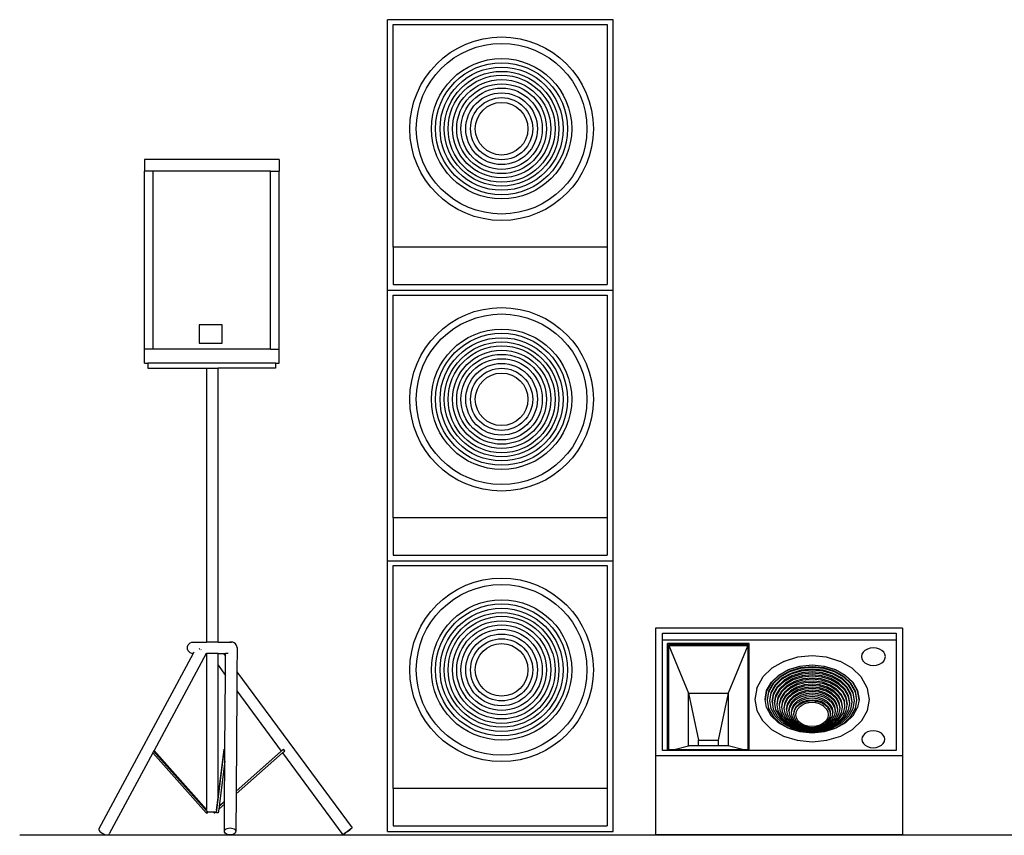
# Model space of a CAD drawing. Units: metres. Extents: x 0.4 to 12.5, y -4.1 to 0.
# Drawn here: x 0.4 to 3.7, y -4.1 to -1.4 of the extents above; entities that cross this region are included whole.
import ezdxf

# ---------------------------------------------------------------- set-up
doc = ezdxf.new("R2010")
doc.units = ezdxf.units.M
doc.layers.add('Edges', color=7, linetype='Continuous')

# ---------------------------------------------------------------- blocks, each defined once
blk = doc.blocks.new('pa sys fr')
at = {"layer": 'Edges'}
for p, q in [((-1.2549, 1.2378), (-2.0042, 1.2378)), ((-2.0042, 0.3392), (-2.0042, 1.2378)), ((-1.9858, 0.4819), (-1.9858, 1.2217)), ((-1.9858, 1.2217), (-1.2746, 1.2217)), ((-1.2746, 1.2217), (-1.2746, 0.4819)), ((-1.2549, 0.3392), (-1.2549, 1.2378)), ((-2.8116, 0.7733), (-2.8116, 0.7349)), ((-2.3639, 0.7733), (-2.8116, 0.7733)), ((-2.3639, 0.7733), (-2.3639, 0.7349)), ((-2.7824, 0.7349), (-2.8116, 0.7349)), ((-2.8116, 0.1436), (-2.8116, 0.7349)), ((-2.7824, 0.1436), (-2.7824, 0.7349)), ((-2.3932, 0.7349), (-2.7824, 0.7349)), ((-2.3932, 0.1436), (-2.3932, 0.7349)), ((-2.3932, 0.7349), (-2.3639, 0.7349)), ((-2.3639, 0.1436), (-2.3639, 0.7349)), ((-1.2746, 0.4819), (-1.9858, 0.4819)), ((-1.9858, 0.4819), (-1.9858, 0.3581)), ((-1.2746, 0.4819), (-1.2746, 0.3581)), ((-2.0042, 0.3392), (-1.2549, 0.3392)), ((-2.0042, -0.5593), (-2.0042, 0.3392)), ((-1.9858, 0.3581), (-1.2746, 0.3581)), ((-1.2549, -0.5593), (-1.2549, 0.3392)), ((-1.9858, -0.4166), (-1.9858, 0.3232)), ((-1.9858, 0.3232), (-1.2746, 0.3232)), ((-1.2746, 0.3232), (-1.2746, -0.4166)), ((-2.5528, 0.2243), (-2.6297, 0.2243)), ((-2.6297, 0.2243), (-2.6297, 0.1632)), ((-2.5528, 0.1632), (-2.5528, 0.2243)), ((-2.7824, 0.1436), (-2.8116, 0.1436)), ((-2.8116, 0.0976), (-2.8116, 0.1436)), ((-2.3932, 0.1436), (-2.7824, 0.1436)), ((-2.6297, 0.1632), (-2.5528, 0.1632)), ((-2.3932, 0.1436), (-2.3639, 0.1436)), ((-2.3639, 0.0976), (-2.3639, 0.1436)), ((-2.8116, 0.0976), (-2.7998, 0.0976)), ((-2.7998, 0.0976), (-2.7998, 0.0801)), ((-2.3757, 0.0976), (-2.7998, 0.0976)), ((-2.7998, 0.0801), (-2.6052, 0.0801)), ((-2.6052, 0.0801), (-2.6052, -0.8292)), ((-2.6052, 0.0801), (-2.5671, 0.0801)), ((-2.5671, -0.8292), (-2.5671, 0.0801)), ((-2.3757, 0.0801), (-2.5671, 0.0801)), ((-2.3757, 0.0976), (-2.3757, 0.0801)), ((-2.3757, 0.0976), (-2.3639, 0.0976)), ((-1.2746, -0.4166), (-1.9858, -0.4166)), ((-1.9858, -0.4166), (-1.9858, -0.5404)), ((-1.2746, -0.4166), (-1.2746, -0.5404)), ((-1.9858, -0.5404), (-1.2746, -0.5404)), ((-2.0042, -0.5593), (-1.2549, -0.5593)), ((-2.0042, -1.4578), (-2.0042, -0.5593)), ((-1.9858, -1.3151), (-1.9858, -0.5753)), ((-1.9858, -0.5753), (-1.2746, -0.5753)), ((-1.2746, -0.5753), (-1.2746, -1.3151)), ((-1.2549, -1.4578), (-1.2549, -0.5593)), ((-1.1144, -0.7833), (-1.1144, -1.2067)), ((-0.2937, -0.7833), (-1.1144, -0.7833)), ((-0.2937, -0.7833), (-0.2937, -1.2067)), ((-1.0902, -0.7998), (-0.3139, -0.7998)), ((-1.0902, -0.8213), (-1.0902, -0.7998)), ((-0.3139, -0.7998), (-0.3139, -0.8213)), ((-2.6688, -0.8482), (-2.6682, -0.8433)), ((-2.6682, -0.8531), (-2.6688, -0.8482)), ((-2.6682, -0.8433), (-2.6663, -0.8387)), ((-2.6663, -0.8387), (-2.6632, -0.8347)), ((-2.6632, -0.8347), (-2.6592, -0.8317)), ((-2.6592, -0.8317), (-2.6546, -0.8298)), ((-2.6546, -0.8298), (-2.6496, -0.8292)), ((-2.6496, -0.8292), (-2.6446, -0.8298)), ((-2.6496, -0.8292), (-2.6052, -0.8292)), ((-2.6294, -0.8501), (-2.6282, -0.8512)), ((-2.6052, -0.8292), (-2.6052, -0.8298)), ((-2.5671, -0.8292), (-2.6052, -0.8292)), ((-2.5671, -0.8298), (-2.5671, -0.8292)), ((-2.5671, -0.8292), (-2.5226, -0.8292)), ((-2.5226, -0.8292), (-2.5275, -0.8298)), ((-2.5177, -0.8298), (-2.5226, -0.8292)), ((-2.5132, -0.8317), (-2.5177, -0.8298)), ((-2.5093, -0.8347), (-2.5132, -0.8317)), ((-2.5063, -0.8387), (-2.5093, -0.8347)), ((-2.5044, -0.8433), (-2.5063, -0.8387)), ((-2.504, -0.8464), (-2.5044, -0.8433)), ((-2.5044, -0.8451), (-2.5043, -0.8453)), ((-2.5043, -0.8453), (-2.504, -0.8464)), ((-2.5036, -0.8482), (-2.5041, -0.9274)), ((-2.5039, -0.8467), (-2.504, -0.8464)), ((-2.5039, -0.8467), (-2.5036, -0.8482)), ((-2.5037, -0.8482), (-2.5039, -0.8467)), ((-2.5038, -0.8487), (-2.5037, -0.8482)), ((-1.0902, -1.1888), (-1.0902, -0.8213)), ((-1.0902, -0.8213), (-0.3139, -0.8213)), ((-0.8025, -0.8339), (-1.074, -0.8339)), ((-1.074, -1.1888), (-1.074, -0.8339)), ((-1.0693, -0.8375), (-0.8073, -0.8375)), ((-1.0693, -0.8407), (-1.0693, -0.8375)), ((-1.0693, -0.8407), (-0.8073, -0.8407)), ((-1.0693, -1.1868), (-1.0693, -0.8407)), ((-1.0693, -0.8407), (-1.0038, -0.999)), ((-0.8073, -0.8407), (-0.8728, -0.999)), ((-0.8073, -0.8375), (-0.8073, -0.8407)), ((-0.8073, -0.8407), (-0.8073, -1.1868)), ((-0.8025, -1.1888), (-0.8025, -0.8339)), ((-0.4003, -0.8492), (-0.4099, -0.8521)), ((-0.39, -0.8482), (-0.4003, -0.8492)), ((-0.3797, -0.8492), (-0.39, -0.8482)), ((-0.3702, -0.8521), (-0.3797, -0.8492)), ((-0.3139, -0.8213), (-0.3139, -1.1888)), ((-2.6496, -0.8673), (-2.9628, -1.4496)), ((-2.6066, -0.8673), (-2.7797, -1.1891)), ((-2.6663, -0.8577), (-2.6682, -0.8531)), ((-2.6632, -0.8617), (-2.6663, -0.8577)), ((-2.6592, -0.8647), (-2.6632, -0.8617)), ((-2.6546, -0.8666), (-2.6592, -0.8647)), ((-2.6496, -0.8673), (-2.6546, -0.8666)), ((-2.647, -0.8624), (-2.6496, -0.8673)), ((-2.6282, -0.8512), (-2.6278, -0.8515)), ((-2.6247, -0.8537), (-2.6243, -0.854)), ((-2.6243, -0.854), (-2.6236, -0.8544)), ((-2.609, -0.8673), (-2.6066, -0.8673)), ((-2.6066, -0.8673), (-2.6052, -0.8673)), ((-2.6052, -0.8673), (-2.6052, -1.385)), ((-2.5671, -0.8673), (-2.6052, -0.8673)), ((-2.5671, -0.9062), (-2.5671, -0.8673)), ((-2.5671, -0.8673), (-2.5484, -0.8673)), ((-2.5484, -0.8673), (-2.5419, -0.8762)), ((-2.5484, -0.8673), (-2.5418, -0.8673)), ((-2.5423, -0.9398), (-2.5419, -0.8762)), ((-2.5419, -0.8762), (-2.5418, -0.8673)), ((-2.5329, -0.8673), (-2.5418, -0.8673)), ((-0.6418, -0.8797), (-0.6865, -0.8934)), ((-0.5938, -0.8751), (-0.6418, -0.8797)), ((-0.5458, -0.8797), (-0.5938, -0.8751)), ((-0.5011, -0.8934), (-0.5458, -0.8797)), ((-0.4284, -0.8698), (-0.4297, -0.8774)), ((-0.4297, -0.8774), (-0.4284, -0.885)), ((-0.4244, -0.8628), (-0.4284, -0.8698)), ((-0.4181, -0.8567), (-0.4244, -0.8628)), ((-0.4099, -0.8521), (-0.4181, -0.8567)), ((-0.362, -0.8567), (-0.3702, -0.8521)), ((-0.3557, -0.8628), (-0.362, -0.8567)), ((-0.3517, -0.8698), (-0.3557, -0.8628)), ((-0.3503, -0.8774), (-0.3517, -0.8698)), ((-0.3517, -0.885), (-0.3503, -0.8774)), ((-2.5677, -0.9053), (-2.5671, -0.9062)), ((-2.5671, -0.9062), (-2.5423, -0.9398)), ((-2.5671, -1.3451), (-2.5671, -0.9062)), ((-0.6879, -0.894), (-0.7269, -0.916)), ((-0.6879, -0.894), (-0.6865, -0.8934)), ((-0.6719, -0.9203), (-0.6342, -0.9088)), ((-0.6342, -0.9099), (-0.6719, -0.9213)), ((-0.6324, -0.9148), (-0.6684, -0.9258)), ((-0.6342, -0.9088), (-0.5938, -0.9049)), ((-0.5938, -0.9059), (-0.6342, -0.9099)), ((-0.5938, -0.911), (-0.6324, -0.9148)), ((-0.5938, -0.9132), (-0.6324, -0.9169)), ((-0.5938, -0.9049), (-0.5534, -0.9088)), ((-0.5534, -0.9099), (-0.5938, -0.9059)), ((-0.5552, -0.9148), (-0.5938, -0.911)), ((-0.5552, -0.9169), (-0.5938, -0.9132)), ((-0.5192, -0.9258), (-0.5552, -0.9148)), ((-0.5534, -0.9088), (-0.5157, -0.9203)), ((-0.5157, -0.9213), (-0.5534, -0.9099)), ((-0.4997, -0.894), (-0.5011, -0.8934)), ((-0.4607, -0.916), (-0.4997, -0.894)), ((-0.4284, -0.885), (-0.4244, -0.892)), ((-0.4244, -0.892), (-0.4181, -0.898)), ((-0.4181, -0.898), (-0.4099, -0.9027)), ((-0.4099, -0.9027), (-0.4003, -0.9056)), ((-0.4003, -0.9056), (-0.39, -0.9066)), ((-0.39, -0.9066), (-0.3797, -0.9056)), ((-0.3797, -0.9056), (-0.3702, -0.9027)), ((-0.3702, -0.9027), (-0.362, -0.898)), ((-0.362, -0.898), (-0.3557, -0.892)), ((-0.3557, -0.892), (-0.3517, -0.885)), ((-2.5441, -1.1852), (-2.5423, -0.9398)), ((-2.5041, -0.9274), (-2.5046, -0.991)), ((-2.5041, -0.9274), (-2.1217, -1.4465)), ((-0.7583, -0.9469), (-0.7773, -0.9806)), ((-0.7583, -0.9469), (-0.7568, -0.9447)), ((-0.7269, -0.916), (-0.7568, -0.9447)), ((-0.7291, -0.9623), (-0.7042, -0.9385)), ((-0.7042, -0.9396), (-0.7291, -0.9634)), ((-0.6993, -0.9432), (-0.723, -0.966)), ((-0.6993, -0.9454), (-0.723, -0.9681)), ((-0.7042, -0.9385), (-0.6719, -0.9203)), ((-0.6719, -0.9213), (-0.7042, -0.9396)), ((-0.6684, -0.9258), (-0.6993, -0.9432)), ((-0.6684, -0.9279), (-0.6993, -0.9454)), ((-0.6645, -0.933), (-0.6937, -0.9495)), ((-0.6645, -0.9362), (-0.6937, -0.9527)), ((-0.6605, -0.9413), (-0.6881, -0.9568)), ((-0.6605, -0.9456), (-0.6881, -0.9611)), ((-0.6324, -0.9169), (-0.6684, -0.9279)), ((-0.6304, -0.9226), (-0.6645, -0.933)), ((-0.6304, -0.9258), (-0.6645, -0.9362)), ((-0.6283, -0.9314), (-0.6605, -0.9413)), ((-0.6283, -0.9357), (-0.6605, -0.9456)), ((-0.6263, -0.9414), (-0.6565, -0.9506)), ((-0.6263, -0.9457), (-0.6565, -0.9549)), ((-0.5938, -0.919), (-0.6304, -0.9226)), ((-0.5938, -0.9223), (-0.6304, -0.9258)), ((-0.5938, -0.9281), (-0.6283, -0.9314)), ((-0.5938, -0.9324), (-0.6283, -0.9357)), ((-0.5938, -0.9382), (-0.6263, -0.9414)), ((-0.5938, -0.9425), (-0.6263, -0.9457)), ((-0.5938, -0.9484), (-0.6242, -0.9513)), ((-0.5572, -0.9226), (-0.5938, -0.919)), ((-0.5572, -0.9258), (-0.5938, -0.9223)), ((-0.5593, -0.9314), (-0.5938, -0.9281)), ((-0.5593, -0.9357), (-0.5938, -0.9324)), ((-0.5614, -0.9414), (-0.5938, -0.9382)), ((-0.5614, -0.9457), (-0.5938, -0.9425)), ((-0.5634, -0.9513), (-0.5938, -0.9484)), ((-0.5311, -0.9506), (-0.5614, -0.9414)), ((-0.5311, -0.9549), (-0.5614, -0.9457)), ((-0.5271, -0.9413), (-0.5593, -0.9314)), ((-0.5271, -0.9456), (-0.5593, -0.9357)), ((-0.5232, -0.933), (-0.5572, -0.9226)), ((-0.5232, -0.9362), (-0.5572, -0.9258)), ((-0.5192, -0.9279), (-0.5552, -0.9169)), ((-0.4995, -0.9568), (-0.5271, -0.9413)), ((-0.4995, -0.9611), (-0.5271, -0.9456)), ((-0.4939, -0.9495), (-0.5232, -0.933)), ((-0.4939, -0.9527), (-0.5232, -0.9362)), ((-0.4883, -0.9432), (-0.5192, -0.9258)), ((-0.4883, -0.9454), (-0.5192, -0.9279)), ((-0.5157, -0.9203), (-0.4834, -0.9385)), ((-0.4834, -0.9396), (-0.5157, -0.9213)), ((-0.4646, -0.966), (-0.4883, -0.9432)), ((-0.4646, -0.9681), (-0.4883, -0.9454)), ((-0.4834, -0.9385), (-0.4586, -0.9623)), ((-0.4586, -0.9634), (-0.4834, -0.9396)), ((-0.4308, -0.9447), (-0.4607, -0.916)), ((-0.4293, -0.9469), (-0.4308, -0.9447)), ((-0.4104, -0.9806), (-0.4293, -0.9469)), ((-0.7778, -0.9834), (-0.7773, -0.9806)), ((-0.7447, -0.99), (-0.7291, -0.9623)), ((-0.7291, -0.9634), (-0.7447, -0.9911)), ((-0.723, -0.966), (-0.738, -0.9924)), ((-0.723, -0.9681), (-0.738, -0.9946)), ((-0.7162, -0.971), (-0.7303, -0.9961)), ((-0.7162, -0.9742), (-0.7303, -0.9993)), ((-0.7093, -0.9772), (-0.7226, -1.0008)), ((-0.6937, -0.9495), (-0.7162, -0.971)), ((-0.6937, -0.9527), (-0.7162, -0.9742)), ((-0.6881, -0.9568), (-0.7093, -0.9772)), ((-0.6881, -0.9611), (-0.7093, -0.9815)), ((-0.6825, -0.9653), (-0.7024, -0.9844)), ((-0.6825, -0.9696), (-0.7024, -0.9887)), ((-0.6769, -0.9737), (-0.6956, -0.9916)), ((-0.6769, -0.978), (-0.6956, -0.9959)), ((-0.6668, -0.979), (-0.6854, -0.995)), ((-0.6565, -0.9506), (-0.6825, -0.9653)), ((-0.6565, -0.9549), (-0.6825, -0.9696)), ((-0.6526, -0.96), (-0.6769, -0.9737)), ((-0.6526, -0.9643), (-0.6769, -0.978)), ((-0.6431, -0.9672), (-0.6668, -0.979)), ((-0.6431, -0.9715), (-0.6668, -0.9833)), ((-0.6446, -0.9787), (-0.6657, -0.9906)), ((-0.6242, -0.9513), (-0.6526, -0.96)), ((-0.6242, -0.9556), (-0.6526, -0.9643)), ((-0.6201, -0.9712), (-0.6446, -0.9787)), ((-0.6201, -0.9755), (-0.6446, -0.983)), ((-0.6162, -0.9602), (-0.6431, -0.9672)), ((-0.6162, -0.9645), (-0.6431, -0.9715)), ((-0.6181, -0.9812), (-0.6406, -0.988)), ((-0.5938, -0.9527), (-0.6242, -0.9556)), ((-0.5938, -0.9687), (-0.6201, -0.9712)), ((-0.5938, -0.973), (-0.6201, -0.9755)), ((-0.5938, -0.9788), (-0.6181, -0.9812)), ((-0.5876, -0.9587), (-0.6162, -0.9602)), ((-0.5876, -0.963), (-0.6162, -0.9645)), ((-0.5634, -0.9556), (-0.5938, -0.9527)), ((-0.5675, -0.9712), (-0.5938, -0.9687)), ((-0.5675, -0.9755), (-0.5938, -0.973)), ((-0.5696, -0.9812), (-0.5938, -0.9788)), ((-0.5595, -0.9626), (-0.5876, -0.9587)), ((-0.5595, -0.9669), (-0.5876, -0.963)), ((-0.547, -0.988), (-0.5696, -0.9812)), ((-0.543, -0.9787), (-0.5675, -0.9712)), ((-0.543, -0.983), (-0.5675, -0.9755)), ((-0.5351, -0.96), (-0.5634, -0.9513)), ((-0.5351, -0.9643), (-0.5634, -0.9556)), ((-0.5338, -0.9717), (-0.5595, -0.9626)), ((-0.5338, -0.976), (-0.5595, -0.9669)), ((-0.522, -0.9906), (-0.543, -0.9787)), ((-0.5107, -0.9737), (-0.5351, -0.96)), ((-0.5107, -0.978), (-0.5351, -0.9643)), ((-0.5121, -0.9854), (-0.5338, -0.9717)), ((-0.5121, -0.9897), (-0.5338, -0.976)), ((-0.5051, -0.9653), (-0.5311, -0.9506)), ((-0.5051, -0.9696), (-0.5311, -0.9549)), ((-0.4921, -0.9916), (-0.5107, -0.9737)), ((-0.4921, -0.9959), (-0.5107, -0.978)), ((-0.4852, -0.9844), (-0.5051, -0.9653)), ((-0.4852, -0.9887), (-0.5051, -0.9696)), ((-0.4783, -0.9772), (-0.4995, -0.9568)), ((-0.4783, -0.9815), (-0.4995, -0.9611)), ((-0.4715, -0.971), (-0.4939, -0.9495)), ((-0.4715, -0.9742), (-0.4939, -0.9527)), ((-0.465, -1.0008), (-0.4783, -0.9772)), ((-0.4573, -0.9961), (-0.4715, -0.971)), ((-0.4573, -0.9993), (-0.4715, -0.9742)), ((-0.4497, -0.9924), (-0.4646, -0.966)), ((-0.4497, -0.9946), (-0.4646, -0.9681)), ((-0.4586, -0.9623), (-0.443, -0.99)), ((-0.443, -0.9911), (-0.4586, -0.9634)), ((-0.4099, -0.9834), (-0.4104, -0.9806)), ((-2.5046, -0.991), (-2.5069, -1.3239)), ((-2.5046, -0.991), (-2.3571, -1.1911)), ((-1.0038, -1.1736), (-1.0038, -0.999)), ((-1.0038, -0.999), (-0.8728, -0.999)), ((-1.0038, -0.999), (-0.971, -1.1544)), ((-0.8728, -0.999), (-0.9056, -1.1544)), ((-0.8728, -0.999), (-0.8728, -1.1736)), ((-0.7778, -0.9835), (-0.7843, -1.0198)), ((-0.7778, -0.9834), (-0.7778, -0.9835)), ((-0.75, -1.0198), (-0.7447, -0.99)), ((-0.7447, -0.9911), (-0.7499, -1.0203)), ((-0.738, -0.9924), (-0.743, -1.0209)), ((-0.738, -0.9946), (-0.7428, -1.0219)), ((-0.7303, -0.9961), (-0.7351, -1.023)), ((-0.7303, -0.9993), (-0.7348, -1.0246)), ((-0.7226, -1.0008), (-0.7272, -1.0262)), ((-0.7226, -1.0051), (-0.7268, -1.0284)), ((-0.7093, -0.9815), (-0.7226, -1.0051)), ((-0.715, -1.0066), (-0.7192, -1.0305)), ((-0.715, -1.0109), (-0.7188, -1.0327)), ((-0.7024, -0.9844), (-0.715, -1.0066)), ((-0.7024, -0.9887), (-0.715, -1.0109)), ((-0.7073, -1.0125), (-0.7113, -1.0348)), ((-0.6956, -0.9916), (-0.7073, -1.0125)), ((-0.6956, -0.9959), (-0.7073, -1.0168)), ((-0.6979, -1.0139), (-0.7032, -1.0346)), ((-0.6854, -0.995), (-0.6979, -1.0139)), ((-0.6854, -0.9993), (-0.6979, -1.0182)), ((-0.6818, -1.0061), (-0.692, -1.0241)), ((-0.6818, -1.0104), (-0.692, -1.0284)), ((-0.6668, -0.9833), (-0.6854, -0.9993)), ((-0.6749, -1.0133), (-0.6843, -1.0299)), ((-0.6657, -0.9906), (-0.6818, -1.0061)), ((-0.6657, -0.9949), (-0.6818, -1.0104)), ((-0.66, -0.999), (-0.6749, -1.0133)), ((-0.66, -1.0033), (-0.6749, -1.0176)), ((-0.6544, -1.0074), (-0.6681, -1.0205)), ((-0.6544, -1.0117), (-0.6681, -1.0248)), ((-0.6446, -0.983), (-0.6657, -0.9949)), ((-0.6406, -0.988), (-0.66, -0.999)), ((-0.6406, -0.9923), (-0.66, -1.0033)), ((-0.6367, -0.9974), (-0.6544, -1.0074)), ((-0.6367, -1.0017), (-0.6544, -1.0117)), ((-0.6327, -1.0068), (-0.6488, -1.0159)), ((-0.6327, -1.0121), (-0.6488, -1.0212)), ((-0.6181, -0.9855), (-0.6406, -0.9923)), ((-0.616, -0.9911), (-0.6367, -0.9974)), ((-0.616, -0.9954), (-0.6367, -1.0017)), ((-0.6139, -1.001), (-0.6327, -1.0068)), ((-0.6139, -1.0064), (-0.6327, -1.0121)), ((-0.6119, -1.0121), (-0.6287, -1.0172)), ((-0.5938, -0.9831), (-0.6181, -0.9855)), ((-0.5938, -0.989), (-0.616, -0.9911)), ((-0.5938, -0.9933), (-0.616, -0.9954)), ((-0.5938, -0.9991), (-0.6139, -1.001)), ((-0.5938, -1.0045), (-0.6139, -1.0064)), ((-0.5938, -1.0103), (-0.6119, -1.0121)), ((-0.5696, -0.9855), (-0.5938, -0.9831)), ((-0.5716, -0.9911), (-0.5938, -0.989)), ((-0.5716, -0.9954), (-0.5938, -0.9933)), ((-0.5737, -1.001), (-0.5938, -0.9991)), ((-0.5737, -1.0064), (-0.5938, -1.0045)), ((-0.5757, -1.0121), (-0.5938, -1.0103)), ((-0.5589, -1.0172), (-0.5757, -1.0121)), ((-0.5549, -1.0068), (-0.5737, -1.001)), ((-0.5549, -1.0121), (-0.5737, -1.0064)), ((-0.551, -0.9974), (-0.5716, -0.9911)), ((-0.551, -1.0017), (-0.5716, -0.9954)), ((-0.547, -0.9923), (-0.5696, -0.9855)), ((-0.5388, -1.0159), (-0.5549, -1.0068)), ((-0.5388, -1.0212), (-0.5549, -1.0121)), ((-0.5332, -1.0074), (-0.551, -0.9974)), ((-0.5332, -1.0117), (-0.551, -1.0017)), ((-0.5276, -0.999), (-0.547, -0.988)), ((-0.5276, -1.0033), (-0.547, -0.9923)), ((-0.522, -0.9949), (-0.543, -0.983)), ((-0.5196, -1.0205), (-0.5332, -1.0074)), ((-0.5196, -1.0248), (-0.5332, -1.0117)), ((-0.5127, -1.0133), (-0.5276, -0.999)), ((-0.5127, -1.0176), (-0.5276, -1.0033)), ((-0.5058, -1.0061), (-0.522, -0.9906)), ((-0.5058, -1.0104), (-0.522, -0.9949)), ((-0.5033, -1.0299), (-0.5127, -1.0133)), ((-0.496, -1.0028), (-0.5121, -0.9854)), ((-0.496, -1.0071), (-0.5121, -0.9897)), ((-0.4957, -1.0241), (-0.5058, -1.0061)), ((-0.4957, -1.0284), (-0.5058, -1.0104)), ((-0.4866, -1.0227), (-0.496, -1.0028)), ((-0.4866, -1.027), (-0.496, -1.0071)), ((-0.4803, -1.0125), (-0.4921, -0.9916)), ((-0.4803, -1.0168), (-0.4921, -0.9959)), ((-0.4727, -1.0066), (-0.4852, -0.9844)), ((-0.4727, -1.0109), (-0.4852, -0.9887)), ((-0.4763, -1.0348), (-0.4803, -1.0125)), ((-0.465, -1.0051), (-0.4783, -0.9815)), ((-0.4684, -1.0305), (-0.4727, -1.0066)), ((-0.4688, -1.0327), (-0.4727, -1.0109)), ((-0.4605, -1.0262), (-0.465, -1.0008)), ((-0.4608, -1.0284), (-0.465, -1.0051)), ((-0.4525, -1.023), (-0.4573, -0.9961)), ((-0.4528, -1.0246), (-0.4573, -0.9993)), ((-0.4446, -1.0209), (-0.4497, -0.9924)), ((-0.4448, -1.0219), (-0.4497, -0.9946)), ((-0.443, -0.99), (-0.4377, -1.0198)), ((-0.4378, -1.0203), (-0.443, -0.9911)), ((-0.4098, -0.9835), (-0.4099, -0.9834)), ((-0.4064, -1.0026), (-0.4098, -0.9835)), ((-0.4064, -1.0026), (-0.4064, -1.0026)), ((-0.4033, -1.0198), (-0.4064, -1.0026)), ((-0.7843, -1.0198), (-0.7778, -1.0561)), ((-0.75, -1.0198), (-0.75, -1.02)), ((-0.7499, -1.0203), (-0.75, -1.0198)), ((-0.7499, -1.0203), (-0.7499, -1.0205)), ((-0.7451, -1.0467), (-0.7499, -1.0203)), ((-0.743, -1.0209), (-0.7428, -1.0219)), ((-0.7428, -1.0219), (-0.738, -1.0493)), ((-0.7351, -1.023), (-0.7348, -1.0246)), ((-0.7348, -1.0246), (-0.7303, -1.0499)), ((-0.7272, -1.0262), (-0.7268, -1.0284)), ((-0.7268, -1.0284), (-0.7226, -1.0516)), ((-0.7192, -1.0305), (-0.7188, -1.0327)), ((-0.7188, -1.0327), (-0.715, -1.0544)), ((-0.7113, -1.0348), (-0.7109, -1.037)), ((-0.7073, -1.0168), (-0.7109, -1.037)), ((-0.7109, -1.037), (-0.7073, -1.0572)), ((-0.7032, -1.0346), (-0.7029, -1.0377)), ((-0.6979, -1.0182), (-0.7029, -1.0377)), ((-0.7029, -1.0377), (-0.7011, -1.0556)), ((-0.692, -1.0241), (-0.6954, -1.0434)), ((-0.6954, -1.0434), (-0.695, -1.0456)), ((-0.692, -1.0284), (-0.695, -1.0456)), ((-0.695, -1.0456), (-0.692, -1.0628)), ((-0.6843, -1.0299), (-0.6875, -1.0477)), ((-0.6843, -1.0342), (-0.6871, -1.0499)), ((-0.6749, -1.0176), (-0.6843, -1.0342)), ((-0.6766, -1.0357), (-0.6795, -1.052)), ((-0.6766, -1.04), (-0.6792, -1.0542)), ((-0.6681, -1.0205), (-0.6766, -1.0357)), ((-0.6681, -1.0248), (-0.6766, -1.04)), ((-0.669, -1.0415), (-0.6716, -1.0563)), ((-0.6612, -1.0277), (-0.669, -1.0415)), ((-0.6612, -1.0331), (-0.669, -1.0469)), ((-0.6543, -1.036), (-0.6613, -1.0484)), ((-0.6543, -1.0414), (-0.6613, -1.0538)), ((-0.6488, -1.0159), (-0.6612, -1.0277)), ((-0.6488, -1.0212), (-0.6612, -1.0331)), ((-0.6432, -1.0254), (-0.6543, -1.036)), ((-0.6432, -1.0307), (-0.6543, -1.0414)), ((-0.6474, -1.0443), (-0.6536, -1.0553)), ((-0.6376, -1.0349), (-0.6474, -1.0443)), ((-0.6376, -1.0381), (-0.6474, -1.0475)), ((-0.6287, -1.0172), (-0.6432, -1.0254)), ((-0.6287, -1.0226), (-0.6432, -1.0307)), ((-0.6406, -1.0504), (-0.632, -1.0422)), ((-0.6248, -1.0276), (-0.6376, -1.0349)), ((-0.6248, -1.0309), (-0.6376, -1.0381)), ((-0.632, -1.0422), (-0.6278, -1.0389)), ((-0.6119, -1.0174), (-0.6287, -1.0226)), ((-0.6278, -1.0389), (-0.6179, -1.0333)), ((-0.6098, -1.0231), (-0.6248, -1.0276)), ((-0.6098, -1.0263), (-0.6248, -1.0309)), ((-0.6179, -1.0333), (-0.6063, -1.0297)), ((-0.5938, -1.0157), (-0.6119, -1.0174)), ((-0.5938, -1.0215), (-0.6098, -1.0231)), ((-0.5938, -1.0247), (-0.6098, -1.0263)), ((-0.6063, -1.0297), (-0.6043, -1.0295)), ((-0.6043, -1.0295), (-0.5938, -1.0285)), ((-0.5757, -1.0174), (-0.5938, -1.0157)), ((-0.5778, -1.0231), (-0.5938, -1.0215)), ((-0.5778, -1.0263), (-0.5938, -1.0247)), ((-0.5938, -1.0285), (-0.5833, -1.0295)), ((-0.5814, -1.0297), (-0.5833, -1.0295)), ((-0.5814, -1.0297), (-0.5698, -1.0333)), ((-0.5629, -1.0276), (-0.5778, -1.0231)), ((-0.5629, -1.0309), (-0.5778, -1.0263)), ((-0.5589, -1.0226), (-0.5757, -1.0174)), ((-0.5698, -1.0333), (-0.5598, -1.0389)), ((-0.55, -1.0349), (-0.5629, -1.0276)), ((-0.55, -1.0381), (-0.5629, -1.0309)), ((-0.5556, -1.0422), (-0.5598, -1.0389)), ((-0.5444, -1.0254), (-0.5589, -1.0172)), ((-0.5444, -1.0307), (-0.5589, -1.0226)), ((-0.5556, -1.0422), (-0.5471, -1.0504)), ((-0.5402, -1.0443), (-0.55, -1.0349)), ((-0.5402, -1.0475), (-0.55, -1.0381)), ((-0.5333, -1.036), (-0.5444, -1.0254)), ((-0.5333, -1.0414), (-0.5444, -1.0307)), ((-0.534, -1.0553), (-0.5402, -1.0443)), ((-0.5264, -1.0277), (-0.5388, -1.0159)), ((-0.5264, -1.0331), (-0.5388, -1.0212)), ((-0.5263, -1.0484), (-0.5333, -1.036)), ((-0.5263, -1.0538), (-0.5333, -1.0414)), ((-0.5187, -1.0415), (-0.5264, -1.0277)), ((-0.5187, -1.0469), (-0.5264, -1.0331)), ((-0.511, -1.0357), (-0.5196, -1.0205)), ((-0.511, -1.04), (-0.5196, -1.0248)), ((-0.516, -1.0563), (-0.5187, -1.0415)), ((-0.5033, -1.0342), (-0.5127, -1.0176)), ((-0.5081, -1.052), (-0.511, -1.0357)), ((-0.5085, -1.0542), (-0.511, -1.04)), ((-0.5002, -1.0477), (-0.5033, -1.0299)), ((-0.5005, -1.0499), (-0.5033, -1.0342)), ((-0.4922, -1.0434), (-0.4957, -1.0241)), ((-0.4926, -1.0456), (-0.4957, -1.0284)), ((-0.4957, -1.0628), (-0.4926, -1.0456)), ((-0.4926, -1.0456), (-0.4922, -1.0434)), ((-0.4898, -1.0644), (-0.4848, -1.0449)), ((-0.4845, -1.0437), (-0.4866, -1.0227)), ((-0.4848, -1.0449), (-0.4866, -1.027)), ((-0.4848, -1.0449), (-0.4845, -1.0437)), ((-0.4767, -1.037), (-0.4803, -1.0168)), ((-0.4803, -1.0572), (-0.4767, -1.037)), ((-0.4767, -1.037), (-0.4763, -1.0348)), ((-0.4727, -1.0544), (-0.4688, -1.0327)), ((-0.4688, -1.0327), (-0.4684, -1.0305)), ((-0.465, -1.0516), (-0.4608, -1.0284)), ((-0.4608, -1.0284), (-0.4605, -1.0262)), ((-0.4573, -1.0499), (-0.4528, -1.0246)), ((-0.4528, -1.0246), (-0.4525, -1.023)), ((-0.4497, -1.0493), (-0.4448, -1.0219)), ((-0.4448, -1.0219), (-0.4446, -1.0209)), ((-0.4378, -1.0203), (-0.4425, -1.0467)), ((-0.4377, -1.0198), (-0.4378, -1.0203)), ((-0.4377, -1.0205), (-0.4378, -1.0203)), ((-0.4377, -1.0198), (-0.4377, -1.02)), ((-0.4098, -1.0561), (-0.4033, -1.0198)), ((-0.7778, -1.0561), (-0.7588, -1.0899)), ((-0.7452, -1.0466), (-0.7451, -1.0467)), ((-0.7451, -1.0467), (-0.7305, -1.0728)), ((-0.738, -1.0493), (-0.723, -1.0758)), ((-0.731, -1.0723), (-0.7305, -1.0728)), ((-0.7305, -1.0728), (-0.7059, -1.0964)), ((-0.7303, -1.0499), (-0.7162, -1.075)), ((-0.723, -1.0758), (-0.6993, -1.0985)), ((-0.7226, -1.0516), (-0.7093, -1.0753)), ((-0.7162, -1.075), (-0.6937, -1.0965)), ((-0.715, -1.0544), (-0.7024, -1.0767)), ((-0.7093, -1.0753), (-0.6881, -1.0956)), ((-0.7073, -1.0572), (-0.6956, -1.0781)), ((-0.7024, -1.0767), (-0.6825, -1.0958)), ((-0.7011, -1.0556), (-0.6916, -1.0754)), ((-0.6956, -1.0781), (-0.6769, -1.096)), ((-0.692, -1.0628), (-0.6818, -1.0808)), ((-0.6916, -1.0754), (-0.6755, -1.0928)), ((-0.6875, -1.0477), (-0.6871, -1.0499)), ((-0.6871, -1.0499), (-0.6843, -1.0656)), ((-0.6843, -1.0656), (-0.6749, -1.0822)), ((-0.6795, -1.052), (-0.6792, -1.0542)), ((-0.6792, -1.0542), (-0.6766, -1.0684)), ((-0.6766, -1.0684), (-0.6681, -1.0836)), ((-0.6716, -1.0563), (-0.6711, -1.059)), ((-0.669, -1.0469), (-0.6711, -1.059)), ((-0.6711, -1.059), (-0.669, -1.0711)), ((-0.669, -1.0711), (-0.6612, -1.085)), ((-0.6613, -1.0484), (-0.6637, -1.0617)), ((-0.6637, -1.0617), (-0.6632, -1.0644)), ((-0.6613, -1.0538), (-0.6632, -1.0644)), ((-0.6632, -1.0644), (-0.6613, -1.075)), ((-0.6613, -1.075), (-0.6543, -1.0874)), ((-0.6536, -1.0553), (-0.6557, -1.0671)), ((-0.6557, -1.0671), (-0.6554, -1.0687)), ((-0.6536, -1.0585), (-0.6554, -1.0687)), ((-0.6554, -1.0687), (-0.6536, -1.0789)), ((-0.6474, -1.0475), (-0.6536, -1.0585)), ((-0.6536, -1.0789), (-0.6474, -1.0899)), ((-0.6478, -1.0703), (-0.6459, -1.06)), ((-0.6459, -1.0806), (-0.6478, -1.0703)), ((-0.6459, -1.06), (-0.6406, -1.0504)), ((-0.5471, -1.0504), (-0.5417, -1.06)), ((-0.5417, -1.06), (-0.5398, -1.0703)), ((-0.5398, -1.0703), (-0.5417, -1.0806)), ((-0.534, -1.0585), (-0.5402, -1.0475)), ((-0.5402, -1.0899), (-0.534, -1.0789)), ((-0.5319, -1.0671), (-0.534, -1.0553)), ((-0.5322, -1.0687), (-0.534, -1.0585)), ((-0.534, -1.0789), (-0.5322, -1.0687)), ((-0.5333, -1.0874), (-0.5263, -1.075)), ((-0.5322, -1.0687), (-0.5319, -1.0671)), ((-0.5264, -1.085), (-0.5187, -1.0711)), ((-0.524, -1.0617), (-0.5263, -1.0484)), ((-0.5244, -1.0644), (-0.5263, -1.0538)), ((-0.5263, -1.075), (-0.5244, -1.0644)), ((-0.5244, -1.0644), (-0.524, -1.0617)), ((-0.5196, -1.0836), (-0.511, -1.0684)), ((-0.5165, -1.059), (-0.5187, -1.0469)), ((-0.5187, -1.0711), (-0.5165, -1.059)), ((-0.5165, -1.059), (-0.516, -1.0563)), ((-0.5127, -1.0822), (-0.5033, -1.0656)), ((-0.511, -1.0684), (-0.5085, -1.0542)), ((-0.5107, -1.096), (-0.4921, -1.0781)), ((-0.5085, -1.0542), (-0.5081, -1.052)), ((-0.5058, -1.0808), (-0.4957, -1.0628)), ((-0.5051, -1.0958), (-0.4852, -1.0767)), ((-0.5033, -1.0656), (-0.5005, -1.0499)), ((-0.5022, -1.0833), (-0.4898, -1.0644)), ((-0.5005, -1.0499), (-0.5002, -1.0477)), ((-0.4995, -1.0956), (-0.4783, -1.0753)), ((-0.4939, -1.0965), (-0.4715, -1.075)), ((-0.4921, -1.0781), (-0.4803, -1.0572)), ((-0.4883, -1.0985), (-0.4646, -1.0758)), ((-0.4852, -1.0767), (-0.4727, -1.0544)), ((-0.4818, -1.0964), (-0.4572, -1.0728)), ((-0.4783, -1.0753), (-0.465, -1.0516)), ((-0.4715, -1.075), (-0.4573, -1.0499)), ((-0.4646, -1.0758), (-0.4497, -1.0493)), ((-0.4572, -1.0728), (-0.4425, -1.0467)), ((-0.4572, -1.0728), (-0.4566, -1.0723)), ((-0.4425, -1.0467), (-0.4424, -1.0466)), ((-0.4288, -1.0899), (-0.4098, -1.0561)), ((-0.7588, -1.0899), (-0.7285, -1.1189)), ((-0.7059, -1.0964), (-0.674, -1.1144)), ((-0.6993, -1.0985), (-0.6684, -1.116)), ((-0.6937, -1.0965), (-0.6645, -1.113)), ((-0.6881, -1.0956), (-0.6605, -1.1112)), ((-0.6825, -1.0958), (-0.6565, -1.1105)), ((-0.6818, -1.0808), (-0.6657, -1.0963)), ((-0.6769, -1.096), (-0.6526, -1.1097)), ((-0.6755, -1.0928), (-0.6538, -1.1066)), ((-0.6749, -1.0822), (-0.66, -1.0965)), ((-0.6681, -1.0836), (-0.6544, -1.0966)), ((-0.6657, -1.0963), (-0.6446, -1.1082)), ((-0.6612, -1.085), (-0.6488, -1.0968)), ((-0.6605, -1.1112), (-0.6283, -1.121)), ((-0.66, -1.0965), (-0.6406, -1.1074)), ((-0.6565, -1.1105), (-0.6263, -1.1197)), ((-0.6544, -1.0966), (-0.6367, -1.1067)), ((-0.6543, -1.0874), (-0.6432, -1.0981)), ((-0.6538, -1.1066), (-0.6281, -1.1157)), ((-0.6526, -1.1097), (-0.6242, -1.1183)), ((-0.6488, -1.0968), (-0.6327, -1.1059)), ((-0.6474, -1.0899), (-0.6376, -1.0993)), ((-0.6406, -1.0902), (-0.6459, -1.0806)), ((-0.6446, -1.1082), (-0.6201, -1.1156)), ((-0.6432, -1.0981), (-0.6287, -1.1062)), ((-0.632, -1.0984), (-0.6406, -1.0902)), ((-0.6406, -1.1074), (-0.6181, -1.1143)), ((-0.6376, -1.0993), (-0.6248, -1.1065)), ((-0.6367, -1.1067), (-0.616, -1.113)), ((-0.6327, -1.1059), (-0.6139, -1.1116)), ((-0.6208, -1.1047), (-0.632, -1.0984)), ((-0.6287, -1.1062), (-0.6119, -1.1114)), ((-0.6248, -1.1065), (-0.6098, -1.1111)), ((-0.6078, -1.1087), (-0.6208, -1.1047)), ((-0.6139, -1.1116), (-0.5938, -1.1136)), ((-0.6119, -1.1114), (-0.5938, -1.1131)), ((-0.6098, -1.1111), (-0.5938, -1.1126)), ((-0.5938, -1.11), (-0.6078, -1.1087)), ((-0.5798, -1.1087), (-0.5938, -1.11)), ((-0.5938, -1.1126), (-0.5778, -1.1111)), ((-0.5938, -1.1131), (-0.5757, -1.1114)), ((-0.5938, -1.1136), (-0.5737, -1.1116)), ((-0.5668, -1.1047), (-0.5798, -1.1087)), ((-0.5778, -1.1111), (-0.5629, -1.1065)), ((-0.5757, -1.1114), (-0.5589, -1.1062)), ((-0.5737, -1.1116), (-0.5549, -1.1059)), ((-0.5716, -1.113), (-0.551, -1.1067)), ((-0.5715, -1.118), (-0.5445, -1.1111)), ((-0.5696, -1.1143), (-0.547, -1.1074)), ((-0.5675, -1.1156), (-0.543, -1.1082)), ((-0.5556, -1.0984), (-0.5668, -1.1047)), ((-0.5634, -1.1183), (-0.5351, -1.1097)), ((-0.5629, -1.1065), (-0.55, -1.0993)), ((-0.5614, -1.1197), (-0.5311, -1.1105)), ((-0.5593, -1.121), (-0.5271, -1.1112)), ((-0.5589, -1.1062), (-0.5444, -1.0981)), ((-0.5471, -1.0902), (-0.5556, -1.0984)), ((-0.5549, -1.1059), (-0.5388, -1.0968)), ((-0.551, -1.1067), (-0.5332, -1.0966)), ((-0.55, -1.0993), (-0.5402, -1.0899)), ((-0.5417, -1.0806), (-0.5471, -1.0902)), ((-0.547, -1.1074), (-0.5276, -1.0965)), ((-0.5445, -1.1111), (-0.5209, -1.0993)), ((-0.5444, -1.0981), (-0.5333, -1.0874)), ((-0.543, -1.1082), (-0.522, -1.0963)), ((-0.5388, -1.0968), (-0.5264, -1.085)), ((-0.5351, -1.1097), (-0.5107, -1.096)), ((-0.5332, -1.0966), (-0.5196, -1.0836)), ((-0.5311, -1.1105), (-0.5051, -1.0958)), ((-0.5276, -1.0965), (-0.5127, -1.0822)), ((-0.5271, -1.1112), (-0.4995, -1.0956)), ((-0.5232, -1.113), (-0.4939, -1.0965)), ((-0.522, -1.0963), (-0.5058, -1.0808)), ((-0.5209, -1.0993), (-0.5022, -1.0833)), ((-0.5192, -1.116), (-0.4883, -1.0985)), ((-0.5136, -1.1144), (-0.4818, -1.0964)), ((-0.4591, -1.1189), (-0.4288, -1.0899)), ((-0.7285, -1.1189), (-0.6891, -1.1412)), ((-0.6891, -1.1412), (-0.6431, -1.1552)), ((-0.6744, -1.1143), (-0.674, -1.1144)), ((-0.674, -1.1144), (-0.6355, -1.1261)), ((-0.6684, -1.116), (-0.6348, -1.1262)), ((-0.6645, -1.113), (-0.6304, -1.1234)), ((-0.6355, -1.1261), (-0.6348, -1.1262)), ((-0.6348, -1.1262), (-0.5938, -1.1302)), ((-0.6304, -1.1234), (-0.5938, -1.127)), ((-0.6283, -1.121), (-0.5938, -1.1244)), ((-0.6281, -1.1157), (-0.6, -1.1196)), ((-0.6263, -1.1197), (-0.5938, -1.1228)), ((-0.6242, -1.1183), (-0.5938, -1.1213)), ((-0.6201, -1.1156), (-0.5938, -1.1182)), ((-0.6181, -1.1143), (-0.5938, -1.1167)), ((-0.616, -1.113), (-0.5938, -1.1151)), ((-0.6, -1.1196), (-0.5715, -1.118)), ((-0.5938, -1.1151), (-0.5716, -1.113)), ((-0.5938, -1.1167), (-0.5696, -1.1143)), ((-0.5938, -1.1182), (-0.5675, -1.1156)), ((-0.5938, -1.1213), (-0.5634, -1.1183)), ((-0.5938, -1.1228), (-0.5614, -1.1197)), ((-0.5938, -1.1244), (-0.5593, -1.121)), ((-0.5938, -1.127), (-0.5572, -1.1234)), ((-0.5938, -1.1302), (-0.5528, -1.1262)), ((-0.5572, -1.1234), (-0.5232, -1.113)), ((-0.5528, -1.1262), (-0.5192, -1.116)), ((-0.5528, -1.1262), (-0.5521, -1.1261)), ((-0.5521, -1.1261), (-0.5136, -1.1144)), ((-0.5445, -1.1552), (-0.4986, -1.1412)), ((-0.5136, -1.1144), (-0.5132, -1.1143)), ((-0.4986, -1.1412), (-0.4591, -1.1189)), ((-0.4273, -1.1447), (-0.4286, -1.1519)), ((-0.4235, -1.1379), (-0.4273, -1.1447)), ((-0.4175, -1.1321), (-0.4235, -1.1379)), ((-0.4096, -1.1277), (-0.4175, -1.1321)), ((-0.4004, -1.1249), (-0.4096, -1.1277)), ((-0.3905, -1.1239), (-0.4004, -1.1249)), ((-0.3807, -1.1249), (-0.3905, -1.1239)), ((-0.3715, -1.1277), (-0.3807, -1.1249)), ((-0.3636, -1.1321), (-0.3715, -1.1277)), ((-0.3575, -1.1379), (-0.3636, -1.1321)), ((-0.3537, -1.1447), (-0.3575, -1.1379)), ((-0.3524, -1.1519), (-0.3537, -1.1447)), ((-1.0564, -1.1868), (-1.0038, -1.1736)), ((-0.971, -1.1736), (-1.0038, -1.1736)), ((-0.971, -1.1736), (-0.971, -1.1544)), ((-0.971, -1.1544), (-0.9056, -1.1544)), ((-0.9056, -1.1736), (-0.971, -1.1736)), ((-0.9056, -1.1544), (-0.9056, -1.1736)), ((-0.8728, -1.1736), (-0.9056, -1.1736)), ((-0.8202, -1.1868), (-0.8728, -1.1736)), ((-0.6431, -1.1552), (-0.5938, -1.16)), ((-0.5938, -1.16), (-0.5445, -1.1552)), ((-0.4286, -1.1519), (-0.4273, -1.1592)), ((-0.4273, -1.1592), (-0.4235, -1.166)), ((-0.4235, -1.166), (-0.4175, -1.1718)), ((-0.4175, -1.1718), (-0.4096, -1.1762)), ((-0.4096, -1.1762), (-0.4004, -1.179)), ((-0.3807, -1.179), (-0.3715, -1.1762)), ((-0.3715, -1.1762), (-0.3636, -1.1718)), ((-0.3636, -1.1718), (-0.3575, -1.166)), ((-0.3575, -1.166), (-0.3537, -1.1592)), ((-0.3537, -1.1592), (-0.3524, -1.1519)), ((-2.7841, -1.1972), (-2.9286, -1.466)), ((-2.7812, -1.1919), (-2.7841, -1.1972)), ((-2.7841, -1.1972), (-2.6062, -1.3967)), ((-2.7797, -1.1891), (-2.7812, -1.1919)), ((-2.603, -1.3919), (-2.7812, -1.1919)), ((-2.6052, -1.385), (-2.7797, -1.1891)), ((-2.5725, -1.3967), (-2.5463, -1.19)), ((-2.5671, -1.3451), (-2.5468, -1.1852)), ((-2.5468, -1.1852), (-2.5441, -1.1852)), ((-2.5463, -1.19), (-2.5468, -1.1852)), ((-2.5441, -1.19), (-2.5463, -1.19)), ((-2.5443, -1.2243), (-2.5441, -1.19)), ((-2.5441, -1.19), (-2.5441, -1.1852)), ((-2.507, -1.3246), (-2.3497, -1.1852)), ((-2.507, -1.3331), (-2.3531, -1.1966)), ((-2.5069, -1.3239), (-2.3571, -1.1911)), ((-2.3571, -1.1911), (-2.3526, -1.1871)), ((-2.3531, -1.1966), (-2.3455, -1.19)), ((-2.3531, -1.1966), (-2.1523, -1.4691)), ((-2.3497, -1.1852), (-2.3501, -1.1852)), ((-2.3455, -1.19), (-2.3497, -1.1852)), ((-1.1144, -1.2067), (-1.1144, -1.469)), ((-0.2937, -1.2067), (-1.1144, -1.2067)), ((-1.074, -1.1888), (-1.0902, -1.1888)), ((-0.8025, -1.1888), (-1.074, -1.1888)), ((-1.0564, -1.1868), (-1.0693, -1.1868)), ((-0.8202, -1.1868), (-1.0564, -1.1868)), ((-0.8073, -1.1868), (-0.8202, -1.1868)), ((-0.3139, -1.1888), (-0.8025, -1.1888)), ((-0.4004, -1.179), (-0.3905, -1.18)), ((-0.3905, -1.18), (-0.3807, -1.179)), ((-0.2937, -1.2067), (-0.2937, -1.469)), ((-2.5443, -1.2243), (-2.5633, -1.3739)), ((-2.5453, -1.3579), (-2.5443, -1.2243)), ((-2.507, -1.3331), (-2.5079, -1.4578)), ((-2.5069, -1.3239), (-2.507, -1.3246)), ((-2.507, -1.3246), (-2.507, -1.3331)), ((-1.2746, -1.3151), (-1.9858, -1.3151)), ((-1.9858, -1.3151), (-1.9858, -1.4389)), ((-1.2746, -1.3151), (-1.2746, -1.4389)), ((-2.5724, -1.3872), (-2.5671, -1.3451)), ((-2.5646, -1.3842), (-2.5454, -1.3671)), ((-2.5634, -1.3747), (-2.5453, -1.3586)), ((-2.5633, -1.3739), (-2.5453, -1.3579)), ((-2.546, -1.4578), (-2.5454, -1.3671)), ((-2.5454, -1.3671), (-2.5453, -1.3586)), ((-2.5453, -1.3586), (-2.5453, -1.3579)), ((-2.603, -1.3919), (-2.6062, -1.3967)), ((-2.6062, -1.3967), (-2.6022, -1.3967)), ((-2.6045, -1.3857), (-2.6052, -1.385)), ((-2.6013, -1.3919), (-2.603, -1.3919)), ((-2.6006, -1.3943), (-2.6026, -1.3943)), ((-2.6022, -1.3967), (-2.6006, -1.3943)), ((-2.5816, -1.3943), (-2.6006, -1.3943)), ((-2.5816, -1.3943), (-2.5795, -1.3967)), ((-2.5808, -1.3943), (-2.5816, -1.3943)), ((-2.5791, -1.3963), (-2.5808, -1.3943)), ((-2.576, -1.3943), (-2.5808, -1.3943)), ((-2.5791, -1.3963), (-2.5795, -1.3967)), ((-2.5795, -1.3967), (-2.5787, -1.3967)), ((-2.5787, -1.3967), (-2.5791, -1.3963)), ((-2.5787, -1.3967), (-2.576, -1.3943)), ((-2.576, -1.3943), (-2.5728, -1.3943)), ((-2.5725, -1.3967), (-2.5728, -1.3943)), ((-2.5724, -1.3943), (-2.5728, -1.3943)), ((-2.5662, -1.3967), (-2.5725, -1.3967)), ((-2.5646, -1.3842), (-2.5662, -1.3967)), ((-2.5634, -1.3747), (-2.5646, -1.3842)), ((-2.5633, -1.3739), (-2.5634, -1.3747)), ((-1.9858, -1.4389), (-1.2746, -1.4389)), ((-2.9628, -1.4496), (-2.9628, -1.452)), ((-2.9628, -1.452), (-2.9616, -1.4548)), ((-2.9616, -1.4548), (-2.9593, -1.4578)), ((-2.9593, -1.4578), (-2.956, -1.4608)), ((-2.956, -1.4608), (-2.9521, -1.4636)), ((-2.9521, -1.4636), (-2.9478, -1.466)), ((-2.9478, -1.466), (-2.9433, -1.4678)), ((-2.9433, -1.4678), (-2.9389, -1.469)), ((-2.9389, -1.469), (-2.9351, -1.4694)), ((-2.9351, -1.4694), (-2.9319, -1.469)), ((-2.9319, -1.469), (-2.9297, -1.4678)), ((-2.9297, -1.4678), (-2.9286, -1.466)), ((-2.546, -1.4578), (-2.5454, -1.4549)), ((-2.5453, -1.4607), (-2.546, -1.4578)), ((-2.5454, -1.4549), (-2.5435, -1.4522)), ((-2.5434, -1.4635), (-2.5453, -1.4607)), ((-2.5435, -1.4522), (-2.5405, -1.4498)), ((-2.5403, -1.4658), (-2.5434, -1.4635)), ((-2.5405, -1.4498), (-2.5366, -1.448)), ((-2.5363, -1.4676), (-2.5403, -1.4658)), ((-2.5366, -1.448), (-2.532, -1.4469)), ((-2.5317, -1.4687), (-2.5363, -1.4676)), ((-2.532, -1.4469), (-2.5271, -1.4465)), ((-2.5268, -1.4691), (-2.5317, -1.4687)), ((-2.5271, -1.4465), (-2.5222, -1.4469)), ((-2.5219, -1.4687), (-2.5268, -1.4691)), ((-2.5222, -1.4469), (-2.5175, -1.448)), ((-2.5173, -1.4676), (-2.5219, -1.4687)), ((-2.5175, -1.448), (-2.5136, -1.4498)), ((-2.5134, -1.4658), (-2.5173, -1.4676)), ((-2.5136, -1.4498), (-2.5105, -1.4522)), ((-2.5104, -1.4635), (-2.5134, -1.4658)), ((-2.5105, -1.4522), (-2.5086, -1.4549)), ((-2.5085, -1.4607), (-2.5104, -1.4635)), ((-2.5086, -1.4549), (-2.5079, -1.4578)), ((-2.5079, -1.4578), (-2.5085, -1.4607)), ((-2.1523, -1.4691), (-2.1518, -1.4687)), ((-2.1502, -1.4676), (-2.1518, -1.4687)), ((-2.1518, -1.4687), (-2.1503, -1.4676)), ((-2.1518, -1.4687), (-2.1518, -1.4687)), ((-2.1503, -1.4676), (-2.1479, -1.4658)), ((-2.1478, -1.4658), (-2.1502, -1.4676)), ((-2.1479, -1.4658), (-2.1447, -1.4635)), ((-2.1369, -1.4578), (-2.1478, -1.4658)), ((-2.1331, -1.4549), (-2.1447, -1.4635)), ((-2.1369, -1.4578), (-2.1292, -1.4522)), ((-2.1262, -1.4498), (-2.1331, -1.4549)), ((-2.1261, -1.4498), (-2.1292, -1.4522)), ((-2.1262, -1.4498), (-2.1238, -1.448)), ((-2.1237, -1.448), (-2.1261, -1.4498)), ((-2.1238, -1.448), (-2.1222, -1.4469)), ((-2.1222, -1.4469), (-2.1237, -1.448)), ((-2.1221, -1.4469), (-2.1222, -1.4469)), ((-2.1217, -1.4465), (-2.1221, -1.4469)), ((-2.0042, -1.4578), (-1.2549, -1.4578)), ((-1.1144, -1.469), (-1.1144, -1.4708)), ((-0.2937, -1.469), (-1.1144, -1.469)), ((-0.2937, -1.4708), (-1.1144, -1.4708)), ((-0.2937, -1.469), (-0.2937, -1.4708))]:
    blk.add_line(p, q, dxfattribs=at)
for centre, radius in [((-1.6251, 0.8757), 0.3048), ((-1.6251, 0.8757), 0.2834), ((-1.6251, 0.8757), 0.233), ((-1.6251, 0.8757), 0.2192), ((-1.6251, 0.8757), 0.2045), ((-1.6251, 0.8757), 0.1905), ((-1.6251, 0.8757), 0.1778), ((-1.6251, 0.8757), 0.1631), ((-1.6251, 0.8757), 0.1492), ((-1.6251, 0.8757), 0.1349), ((-1.6251, 0.8757), 0.1191), ((-1.6251, 0.8757), 0.1032), ((-1.6251, 0.8757), 0.0873), ((-1.6251, -0.0229), 0.3048), ((-1.6251, -0.0229), 0.2834), ((-1.6251, -0.0229), 0.233), ((-1.6251, -0.0229), 0.2192), ((-1.6251, -0.0229), 0.2045), ((-1.6251, -0.0229), 0.1905), ((-1.6251, -0.0229), 0.1778), ((-1.6251, -0.0229), 0.1631), ((-1.6251, -0.0229), 0.1492), ((-1.6251, -0.0229), 0.1349), ((-1.6251, -0.0229), 0.1191), ((-1.6251, -0.0229), 0.1032), ((-1.6251, -0.0229), 0.0873), ((-1.6251, -0.9214), 0.3048), ((-1.6251, -0.9214), 0.2834), ((-1.6251, -0.9214), 0.233), ((-1.6251, -0.9214), 0.2192), ((-1.6251, -0.9214), 0.2045), ((-1.6251, -0.9214), 0.1905), ((-1.6251, -0.9214), 0.1778), ((-1.6251, -0.9214), 0.1631), ((-1.6251, -0.9214), 0.1492), ((-1.6251, -0.9214), 0.1349), ((-1.6251, -0.9214), 0.1191), ((-1.6251, -0.9214), 0.1032), ((-1.6251, -0.9214), 0.0873)]:
    blk.add_circle(centre, radius, dxfattribs=at)

msp = doc.modelspace()

# ---------------------------------------------------------------- linework, layer by layer
msp.add_line((0.4226, -4.1084), (7.5773, -4.1084))

# ---------------------------------------------------------------- block references
msp.add_blockref('pa sys fr', (3.6485, -2.6394))

doc.saveas('drawing.dxf')
